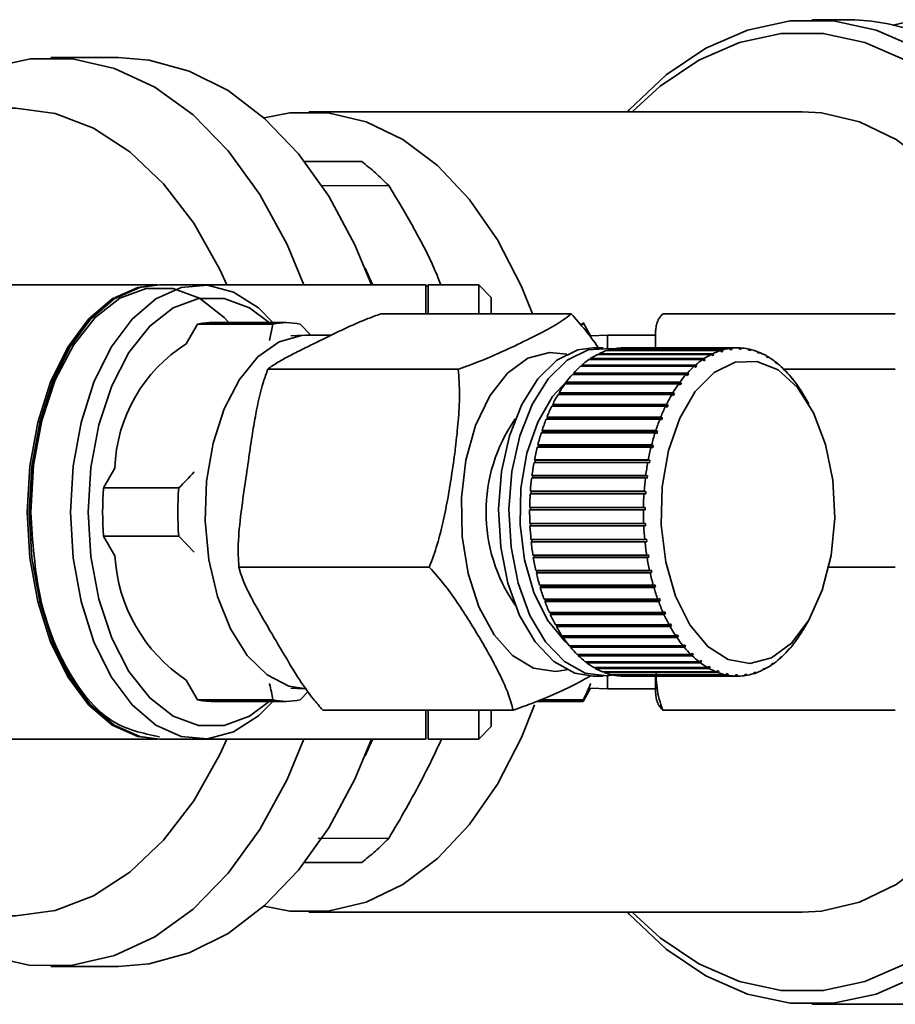
# Paper-space layout 'Blatt3' of a CAD drawing. Units: millimetres. Extents: x 0 to 4200, y 0 to 2970.
# Drawn here: x 1412 to 1447, y 741 to 780 of the extents above; entities that cross this region are included whole.
import ezdxf

# ---------------------------------------------------------------- set-up
doc = ezdxf.new("R2010")
doc.units = ezdxf.units.MM

psp = doc.layouts.new('Blatt3')

# ---------------------------------------------------------------- linework, layer by layer
at = {"color": 7, "linetype": 'Continuous', "lineweight": 35, "ltscale": 10}
for p, q in [((1444.703, 780.111), (1443.324, 780.111)), ((1415.869, 778.611), (1413.188, 778.611)), ((1442.941, 776.461), (1423.407, 776.461)), ((1425.497, 774.494), (1423.234, 774.494)), ((1423.927, 773.528), (1426.568, 773.538)), ((1417.411, 769.611), (1396.722, 769.611)), ((1419.131, 769.611), (1417.493, 769.611)), ((1428.031, 769.611), (1419.131, 769.611)), ((1428.131, 769.511), (1428.031, 769.611)), ((1428.031, 768.46), (1428.031, 769.611)), ((1430.131, 769.611), (1428.131, 769.611)), ((1428.131, 769.611), (1428.131, 768.46)), ((1430.631, 769.111), (1430.131, 769.611)), ((1430.131, 768.46), (1430.131, 769.611)), ((1430.631, 768.46), (1430.631, 769.111)), ((1426.254, 768.46), (1433.795, 768.46)), ((1437.425, 768.46), (1446.631, 768.46)), ((1418.995, 768.051), (1418.547, 767.269)), ((1421.972, 768.051), (1418.995, 768.051)), ((1422.517, 768.111), (1419.54, 768.111)), ((1421.849, 767.41), (1421.972, 768.051)), ((1423.063, 768.051), (1423.483, 767.611)), ((1434.265, 768.051), (1434.149, 768.051)), ((1434.563, 767.594), (1434.265, 768.111)), ((1434.265, 768.051), (1434.265, 768.111)), ((1423.235, 767.61), (1422.689, 767.593)), ((1424.282, 767.611), (1423.309, 767.611)), ((1435.231, 767.611), (1434.563, 767.594)), ((1437.131, 767.611), (1435.231, 767.611)), ((1435.231, 767.104), (1435.231, 767.611)), ((1437.131, 767.109), (1437.131, 767.611)), ((1435.057, 767.111), (1434.648, 767.111)), ((1439.346, 766.855), (1434.84, 766.855)), ((1434.896, 766.882), (1439.401, 766.882)), ((1434.9, 766.855), (1434.896, 766.882)), ((1439.702, 767.002), (1435.196, 767.002)), ((1435.253, 767.02), (1439.758, 767.02)), ((1435.255, 767.002), (1435.253, 767.02)), ((1440.064, 767.088), (1435.559, 767.088)), ((1435.616, 767.095), (1440.122, 767.095)), ((1435.617, 767.088), (1435.616, 767.095)), ((1440.43, 767.111), (1435.925, 767.111)), ((1439.394, 766.807), (1439.346, 766.855)), ((1439.367, 766.834), (1439.45, 766.834)), ((1439.401, 766.882), (1439.45, 766.834)), ((1439.748, 766.953), (1439.702, 767.002)), ((1439.731, 766.971), (1439.804, 766.971)), ((1439.804, 766.971), (1439.748, 766.953)), ((1439.758, 767.02), (1439.804, 766.971)), ((1440.107, 767.038), (1440.064, 767.088)), ((1440.101, 767.046), (1440.165, 767.046)), ((1440.165, 767.046), (1440.107, 767.038)), ((1440.122, 767.095), (1440.165, 767.046)), ((1440.47, 767.061), (1440.43, 767.111)), ((1440.432, 767.109), (1440.487, 767.109)), ((1440.528, 767.059), (1440.47, 767.061)), ((1440.487, 767.109), (1440.528, 767.059)), ((1440.833, 767.022), (1440.795, 767.071)), ((1440.804, 767.059), (1440.852, 767.059)), ((1440.89, 767.01), (1440.833, 767.022)), ((1440.852, 767.059), (1440.89, 767.01)), ((1441.191, 766.921), (1441.156, 766.969)), ((1441.172, 766.948), (1441.212, 766.948)), ((1441.247, 766.899), (1441.191, 766.921)), ((1441.212, 766.948), (1441.247, 766.899)), ((1441.542, 766.759), (1441.51, 766.806)), ((1441.531, 766.776), (1441.565, 766.776)), ((1441.597, 766.728), (1441.542, 766.759)), ((1441.565, 766.776), (1441.597, 766.728)), ((1438.667, 766.383), (1434.162, 766.383)), ((1434.213, 766.428), (1438.718, 766.428)), ((1434.226, 766.384), (1434.213, 766.428)), ((1434.225, 766.383), (1434.226, 766.384)), ((1434.226, 766.384), (1438.772, 766.384)), ((1439, 766.648), (1434.494, 766.648)), ((1434.548, 766.685), (1439.053, 766.685)), ((1434.556, 766.648), (1434.548, 766.685)), ((1438.721, 766.339), (1438.667, 766.383)), ((1438.718, 766.428), (1438.772, 766.384)), ((1438.772, 766.384), (1438.721, 766.339)), ((1439.051, 766.602), (1439, 766.648)), ((1439.011, 766.638), (1439.104, 766.638)), ((1439.104, 766.638), (1439.051, 766.602)), ((1439.053, 766.685), (1439.104, 766.638)), ((1441.882, 766.538), (1441.853, 766.584)), ((1441.879, 766.544), (1441.906, 766.544)), ((1441.935, 766.498), (1441.882, 766.538)), ((1441.906, 766.544), (1441.935, 766.498)), ((1421.782, 766.269), (1429.322, 766.269)), ((1438.351, 766.062), (1433.845, 766.062)), ((1433.894, 766.116), (1438.399, 766.116)), ((1433.909, 766.074), (1433.894, 766.116)), ((1433.899, 766.062), (1433.909, 766.074)), ((1433.909, 766.074), (1438.455, 766.074)), ((1438.407, 766.02), (1438.351, 766.062)), ((1438.399, 766.116), (1438.455, 766.074)), ((1438.455, 766.074), (1438.407, 766.02)), ((1442.208, 766.26), (1442.182, 766.304)), ((1442.203, 766.269), (1446.631, 766.269)), ((1442.258, 766.211), (1442.208, 766.26)), ((1442.214, 766.255), (1442.232, 766.255)), ((1442.232, 766.255), (1442.258, 766.211)), ((1442.517, 765.928), (1442.493, 765.969)), ((1438.054, 765.689), (1433.549, 765.689)), ((1433.594, 765.751), (1438.099, 765.751)), ((1433.612, 765.711), (1433.594, 765.751)), ((1433.595, 765.689), (1433.612, 765.711)), ((1433.612, 765.711), (1438.158, 765.711)), ((1438.113, 765.65), (1438.054, 765.689)), ((1438.099, 765.751), (1438.158, 765.711)), ((1438.158, 765.711), (1438.113, 765.65)), ((1442.564, 765.871), (1442.517, 765.928)), ((1442.531, 765.911), (1442.54, 765.911)), ((1442.54, 765.911), (1442.564, 765.871)), ((1442.806, 765.544), (1442.784, 765.582)), ((1437.78, 765.267), (1433.275, 765.267)), ((1433.316, 765.336), (1437.821, 765.336)), ((1433.336, 765.3), (1433.316, 765.336)), ((1433.316, 765.267), (1433.336, 765.3)), ((1433.336, 765.3), (1437.882, 765.3)), ((1437.84, 765.231), (1437.78, 765.267)), ((1437.821, 765.336), (1437.882, 765.3)), ((1437.882, 765.3), (1437.84, 765.231)), ((1442.85, 765.479), (1442.806, 765.544)), ((1442.824, 765.517), (1442.828, 765.517)), ((1442.828, 765.517), (1442.85, 765.479)), ((1443.201, 764.895), (1442.992, 765.252)), ((1437.531, 764.799), (1433.025, 764.799)), ((1433.063, 764.875), (1437.568, 764.875)), ((1433.084, 764.843), (1433.063, 764.875)), ((1433.063, 764.799), (1433.084, 764.843)), ((1433.084, 764.843), (1437.63, 764.843)), ((1437.593, 764.767), (1437.531, 764.799)), ((1437.568, 764.875), (1437.63, 764.843)), ((1437.63, 764.843), (1437.593, 764.767)), ((1437.309, 764.292), (1432.804, 764.292)), ((1432.836, 764.374), (1437.342, 764.374)), ((1432.86, 764.346), (1432.836, 764.374)), ((1432.838, 764.292), (1432.86, 764.346)), ((1432.86, 764.346), (1437.406, 764.346)), ((1437.373, 764.264), (1437.309, 764.292)), ((1437.342, 764.374), (1437.406, 764.346)), ((1437.406, 764.346), (1437.373, 764.264)), ((1437.117, 763.749), (1432.611, 763.749)), ((1432.64, 763.836), (1437.145, 763.836)), ((1432.664, 763.812), (1432.64, 763.836)), ((1432.644, 763.749), (1432.664, 763.812)), ((1432.664, 763.812), (1437.211, 763.812)), ((1437.183, 763.725), (1437.117, 763.749)), ((1437.145, 763.836), (1437.211, 763.812)), ((1437.211, 763.812), (1437.183, 763.725)), ((1432.474, 763.268), (1436.979, 763.268)), ((1432.5, 763.248), (1432.474, 763.268)), ((1432.482, 763.176), (1432.5, 763.248)), ((1432.5, 763.248), (1437.046, 763.248)), ((1436.979, 763.268), (1437.046, 763.248)), ((1437.046, 763.248), (1437.023, 763.156)), ((1436.956, 763.176), (1432.451, 763.176)), ((1437.023, 763.156), (1436.956, 763.176)), ((1436.828, 762.578), (1432.323, 762.578)), ((1432.341, 762.674), (1436.846, 762.674)), ((1432.368, 762.658), (1432.341, 762.674)), ((1432.353, 762.578), (1432.368, 762.658)), ((1432.368, 762.658), (1436.914, 762.658)), ((1436.896, 762.563), (1436.828, 762.578)), ((1436.846, 762.674), (1436.914, 762.658)), ((1436.914, 762.658), (1436.896, 762.563)), ((1415.722, 762.344), (1415.273, 761.562)), ((1436.735, 761.962), (1432.23, 761.962)), ((1432.242, 762.059), (1436.747, 762.059)), ((1432.27, 762.049), (1432.242, 762.059)), ((1432.259, 761.962), (1432.27, 762.049)), ((1432.27, 762.049), (1436.816, 762.049)), ((1436.804, 761.951), (1436.735, 761.962)), ((1436.747, 762.059), (1436.816, 762.049)), ((1436.816, 762.049), (1436.804, 761.951)), ((1415.273, 761.562), (1418.25, 761.562)), ((1436.677, 761.332), (1432.171, 761.332)), ((1432.178, 761.431), (1436.683, 761.431)), ((1432.206, 761.425), (1432.178, 761.431)), ((1432.2, 761.332), (1432.206, 761.425)), ((1432.206, 761.425), (1436.753, 761.425)), ((1436.746, 761.326), (1436.677, 761.332)), ((1436.683, 761.431), (1436.753, 761.425)), ((1436.753, 761.425), (1436.746, 761.326)), ((1436.654, 760.695), (1432.149, 760.695)), ((1432.15, 760.795), (1436.655, 760.795)), ((1432.178, 760.794), (1432.15, 760.795)), ((1432.177, 760.695), (1432.178, 760.794)), ((1432.178, 760.794), (1436.724, 760.794)), ((1436.723, 760.694), (1436.654, 760.695)), ((1436.655, 760.795), (1436.724, 760.794)), ((1436.724, 760.794), (1436.723, 760.694)), ((1432.157, 760.158), (1436.663, 760.158)), ((1432.19, 760.062), (1432.186, 760.158)), ((1436.663, 760.158), (1436.732, 760.161)), ((1436.732, 760.161), (1436.736, 760.062)), ((1432.162, 760.058), (1432.19, 760.062)), ((1436.667, 760.058), (1432.162, 760.058)), ((1432.19, 760.062), (1436.736, 760.062)), ((1436.736, 760.062), (1436.667, 760.058)), ((1418.25, 759.66), (1415.273, 759.66)), ((1415.273, 759.66), (1415.722, 758.879)), ((1418.862, 759.02), (1418.25, 759.66)), ((1432.201, 759.524), (1436.706, 759.524)), ((1432.211, 759.426), (1432.239, 759.434)), ((1436.716, 759.426), (1432.211, 759.426)), ((1432.239, 759.434), (1432.23, 759.524)), ((1432.239, 759.434), (1436.785, 759.434)), ((1436.706, 759.524), (1436.775, 759.533)), ((1436.785, 759.434), (1436.716, 759.426)), ((1436.775, 759.533), (1436.785, 759.434)), ((1432.28, 758.901), (1436.785, 758.901)), ((1432.295, 758.805), (1432.323, 758.819)), ((1436.8, 758.805), (1432.295, 758.805)), ((1432.323, 758.819), (1432.309, 758.901)), ((1432.323, 758.819), (1436.869, 758.819)), ((1436.785, 758.901), (1436.853, 758.915)), ((1436.869, 758.819), (1436.8, 758.805)), ((1420.634, 758.42), (1428.174, 758.42)), ((1432.393, 758.295), (1436.898, 758.295)), ((1432.414, 758.202), (1432.44, 758.22)), ((1436.919, 758.202), (1432.414, 758.202)), ((1432.44, 758.22), (1432.424, 758.295)), ((1432.44, 758.22), (1436.987, 758.22)), ((1436.898, 758.295), (1436.966, 758.313)), ((1436.987, 758.22), (1436.919, 758.202)), ((1436.966, 758.313), (1436.987, 758.22)), ((1443.995, 758.42), (1446.631, 758.42)), ((1432.54, 757.711), (1437.045, 757.711)), ((1432.566, 757.622), (1432.591, 757.644)), ((1437.071, 757.622), (1432.566, 757.622)), ((1432.591, 757.644), (1432.572, 757.711)), ((1432.591, 757.644), (1437.138, 757.644)), ((1437.045, 757.711), (1437.112, 757.733)), ((1437.138, 757.644), (1437.071, 757.622)), ((1437.112, 757.733), (1437.138, 757.644)), ((1432.719, 757.155), (1437.224, 757.155)), ((1432.75, 757.07), (1432.774, 757.097)), ((1437.255, 757.07), (1432.75, 757.07)), ((1432.774, 757.097), (1432.753, 757.155)), ((1432.774, 757.097), (1437.32, 757.097)), ((1437.224, 757.155), (1437.289, 757.181)), ((1437.32, 757.097), (1437.255, 757.07)), ((1437.289, 757.181), (1437.32, 757.097)), ((1432.929, 756.632), (1437.434, 756.632)), ((1432.987, 756.584), (1432.965, 756.632)), ((1437.434, 756.632), (1437.497, 756.662)), ((1437.497, 756.662), (1437.533, 756.584)), ((1432.964, 756.553), (1432.987, 756.584)), ((1437.469, 756.553), (1432.964, 756.553)), ((1432.987, 756.584), (1437.533, 756.584)), ((1437.533, 756.584), (1437.469, 756.553)), ((1442.992, 755.971), (1443.201, 756.328)), ((1433.167, 756.147), (1437.672, 756.147)), ((1433.227, 756.109), (1433.206, 756.147)), ((1433.206, 756.075), (1433.227, 756.109)), ((1437.712, 756.075), (1433.206, 756.075)), ((1433.227, 756.109), (1437.773, 756.109)), ((1437.672, 756.147), (1437.733, 756.182)), ((1437.773, 756.109), (1437.712, 756.075)), ((1437.733, 756.182), (1437.773, 756.109)), ((1442.942, 755.887), (1442.963, 755.923)), ((1442.963, 755.923), (1443.005, 755.992)), ((1443.005, 755.992), (1442.984, 755.956)), ((1433.431, 755.705), (1437.936, 755.705)), ((1433.474, 755.64), (1433.493, 755.678)), ((1437.98, 755.64), (1433.474, 755.64)), ((1433.493, 755.678), (1433.475, 755.705)), ((1433.493, 755.678), (1438.039, 755.678)), ((1437.936, 755.705), (1437.995, 755.743)), ((1438.039, 755.678), (1437.98, 755.64)), ((1437.995, 755.743), (1438.039, 755.678)), ((1442.664, 755.472), (1442.688, 755.511)), ((1442.688, 755.511), (1442.733, 755.573)), ((1442.71, 755.534), (1442.704, 755.534)), ((1442.733, 755.573), (1442.71, 755.534)), ((1433.718, 755.311), (1438.224, 755.311)), ((1433.765, 755.254), (1433.782, 755.295)), ((1438.271, 755.254), (1433.765, 755.254)), ((1433.782, 755.295), (1433.768, 755.311)), ((1433.782, 755.295), (1438.328, 755.295)), ((1438.224, 755.311), (1438.281, 755.352)), ((1438.328, 755.295), (1438.271, 755.254)), ((1438.281, 755.352), (1438.328, 755.295)), ((1442.365, 755.107), (1442.39, 755.149)), ((1442.39, 755.149), (1442.438, 755.202)), ((1442.413, 755.161), (1442.401, 755.161)), ((1442.438, 755.202), (1442.413, 755.161)), ((1434.027, 754.968), (1438.532, 754.968)), ((1434.077, 754.919), (1434.091, 754.962)), ((1438.582, 754.919), (1434.077, 754.919)), ((1434.091, 754.962), (1434.085, 754.968)), ((1434.091, 754.962), (1438.637, 754.962)), ((1434.353, 754.679), (1438.858, 754.679)), ((1434.405, 754.639), (1434.415, 754.679)), ((1438.532, 754.968), (1438.587, 755.011)), ((1438.637, 754.962), (1438.582, 754.919)), ((1438.587, 755.011), (1438.637, 754.962)), ((1438.858, 754.679), (1438.91, 754.725)), ((1438.864, 754.684), (1438.963, 754.684)), ((1438.91, 754.725), (1438.963, 754.684)), ((1438.963, 754.684), (1438.911, 754.639)), ((1442.046, 754.794), (1442.073, 754.839)), ((1442.073, 754.839), (1442.124, 754.884)), ((1442.097, 754.84), (1442.074, 754.84)), ((1442.124, 754.884), (1442.097, 754.84)), ((1438.911, 754.639), (1434.405, 754.639)), ((1434.694, 754.447), (1439.199, 754.447)), ((1434.748, 754.416), (1434.754, 754.447)), ((1439.254, 754.416), (1434.748, 754.416)), ((1435.046, 754.275), (1439.551, 754.275)), ((1435.102, 754.253), (1435.105, 754.275)), ((1439.199, 754.447), (1439.249, 754.494)), ((1439.216, 754.463), (1439.303, 754.463)), ((1439.249, 754.494), (1439.303, 754.463)), ((1439.303, 754.463), (1439.254, 754.416)), ((1439.551, 754.275), (1439.598, 754.323)), ((1439.577, 754.302), (1439.654, 754.302)), ((1439.598, 754.323), (1439.654, 754.302)), ((1439.654, 754.302), (1439.607, 754.253)), ((1441.041, 754.252), (1441.098, 754.269)), ((1441.098, 754.269), (1441.062, 754.22)), ((1441.363, 754.34), (1441.396, 754.388)), ((1441.418, 754.367), (1441.381, 754.367)), ((1441.451, 754.415), (1441.418, 754.367)), ((1441.71, 754.538), (1441.741, 754.584)), ((1441.764, 754.574), (1441.734, 754.574)), ((1441.741, 754.584), (1441.794, 754.621)), ((1441.794, 754.621), (1441.764, 754.574)), ((1418.547, 753.953), (1418.995, 753.172)), ((1434.648, 754.111), (1435.057, 754.111)), ((1439.607, 754.253), (1435.102, 754.253)), ((1435.231, 753.611), (1435.231, 754.118)), ((1435.406, 754.163), (1439.911, 754.163)), ((1435.463, 754.151), (1435.464, 754.163)), ((1439.968, 754.151), (1435.463, 754.151)), ((1435.771, 754.114), (1440.276, 754.114)), ((1435.828, 754.112), (1435.828, 754.114)), ((1440.334, 754.112), (1435.828, 754.112)), ((1437.131, 753.611), (1437.131, 754.135)), ((1439.911, 754.163), (1439.956, 754.213)), ((1439.945, 754.201), (1440.013, 754.201)), ((1439.956, 754.213), (1440.013, 754.201)), ((1440.013, 754.201), (1439.968, 754.151)), ((1440.276, 754.114), (1440.318, 754.164)), ((1440.316, 754.162), (1440.375, 754.162)), ((1440.318, 754.164), (1440.375, 754.162)), ((1440.375, 754.162), (1440.334, 754.112)), ((1440.642, 754.127), (1440.681, 754.177)), ((1440.699, 754.135), (1440.648, 754.135)), ((1440.681, 754.177), (1440.738, 754.185)), ((1440.738, 754.185), (1440.699, 754.135)), ((1441.005, 754.203), (1441.041, 754.252)), ((1441.062, 754.22), (1441.018, 754.22)), ((1422.689, 753.63), (1423.235, 753.612)), ((1423.375, 753.498), (1423.063, 753.172)), ((1434.265, 753.111), (1434.563, 753.629)), ((1434.563, 753.629), (1435.231, 753.611)), ((1435.231, 753.611), (1437.131, 753.611)), ((1421.972, 753.172), (1418.995, 753.172)), ((1419.54, 753.111), (1422.517, 753.111)), ((1432.41, 753.111), (1434.265, 753.111)), ((1434.265, 753.172), (1432.546, 753.172)), ((1434.265, 753.111), (1434.265, 753.172)), ((1423.958, 752.763), (1431.499, 752.763)), ((1428.031, 751.611), (1428.031, 752.763)), ((1428.131, 752.763), (1428.131, 751.611)), ((1430.131, 751.611), (1430.131, 752.763)), ((1430.631, 752.111), (1430.631, 752.763)), ((1437.425, 752.763), (1446.631, 752.763)), ((1430.131, 751.611), (1430.631, 752.111)), ((1396.722, 751.611), (1417.411, 751.611)), ((1417.493, 751.611), (1419.131, 751.611)), ((1419.131, 751.611), (1428.031, 751.611)), ((1428.131, 751.611), (1430.131, 751.611)), ((1426.568, 747.685), (1423.778, 747.695)), ((1423.234, 746.729), (1425.497, 746.729)), ((1423.407, 744.761), (1442.941, 744.761)), ((1413.188, 742.611), (1415.869, 742.611)), ((1443.324, 741.111), (1448.763, 741.111))]:
    psp.add_line(p, q, dxfattribs=at)
at = {"color": 7, "linetype": 'Continuous', "lineweight": 35, "ltscale": 10, "flags": 128}
for points in [[(1455.178, 766.948), (1454.82, 768.38), (1454.033, 770.743), (1453.047, 772.918), (1451.879, 774.863), (1450.552, 776.542), (1449.09, 777.925), (1447.521, 778.985), (1445.874, 779.703), (1444.179, 780.066), (1442.468, 780.066), (1440.774, 779.703), (1439.126, 778.985), (1437.557, 777.925), (1436.095, 776.542), (1436.022, 776.461)], [(1454.454, 766.948), (1454.143, 768.181), (1453.376, 770.483), (1452.414, 772.602), (1451.277, 774.497), (1449.984, 776.134), (1448.56, 777.481), (1447.031, 778.514), (1445.426, 779.214), (1443.774, 779.567), (1442.107, 779.567), (1440.456, 779.214), (1438.851, 778.514), (1437.322, 777.481), (1436.206, 776.461)], [(1423.208, 769.611), (1422.543, 771.203), (1421.464, 773.189), (1420.214, 774.912), (1418.817, 776.337), (1417.302, 777.435), (1415.702, 778.181), (1414.049, 778.561), (1412.378, 778.567), (1410.725, 778.199), (1409.122, 777.464), (1407.887, 776.611)], [(1425.889, 769.611), (1425.229, 771.191), (1424.192, 773.115), (1422.992, 774.795), (1421.654, 776.2), (1420.203, 777.301), (1418.668, 778.077), (1417.078, 778.513), (1415.869, 778.611)], [(1420.159, 769.611), (1419.879, 770.219), (1418.848, 772.048), (1417.651, 773.612), (1416.315, 774.875), (1414.871, 775.809), (1413.353, 776.392), (1411.795, 776.61), (1411.656, 776.611)], [(1421.632, 776.219), (1422.645, 776.417), (1424.168, 776.417), (1425.674, 776.064), (1427.129, 775.366), (1428.501, 774.338), (1429.759, 773.003), (1430.875, 771.392), (1431.824, 769.54), (1432.258, 768.46)], [(1452.234, 767.109), (1452.12, 767.488), (1451.359, 769.54), (1450.409, 771.392), (1449.293, 773.003), (1448.035, 774.338), (1446.663, 775.366), (1445.208, 776.064), (1443.702, 776.417), (1442.941, 776.461)], [(1425.936, 769.611), (1425.93, 769.624), (1425.633, 770.267)], [(1412.248, 760.611), (1412.354, 762.423), (1412.667, 764.161), (1413.174, 765.753), (1413.854, 767.134), (1414.68, 768.249), (1415.618, 769.051), (1416.629, 769.508), (1417.411, 769.611)], [(1417.493, 769.611), (1416.711, 769.508), (1415.7, 769.051), (1414.762, 768.249), (1413.936, 767.134), (1413.256, 765.753), (1412.749, 764.161), (1412.436, 762.423), (1412.33, 760.611)], [(1413.969, 760.611), (1414.074, 762.423), (1414.387, 764.161), (1414.894, 765.753), (1415.574, 767.134), (1416.4, 768.249), (1417.338, 769.051), (1418.349, 769.508), (1419.392, 769.6), (1420.425, 769.324), (1421.404, 768.692), (1421.984, 768.111)], [(1412.388, 760.611), (1412.499, 762.462), (1412.829, 764.231), (1413.363, 765.843), (1414.077, 767.225), (1414.94, 768.319), (1415.915, 769.076), (1416.959, 769.463), (1418.026, 769.463), (1419.07, 769.076), (1420.045, 768.319), (1420.241, 768.111)], [(1421.835, 753.111), (1421.047, 752.527), (1420.05, 752.158), (1419.031, 752.158), (1418.034, 752.527), (1417.103, 753.25), (1416.278, 754.295), (1415.596, 755.615), (1415.087, 757.154), (1414.772, 758.844), (1414.665, 760.611), (1414.772, 762.379), (1415.087, 764.069), (1415.596, 765.607), (1416.278, 766.928), (1417.103, 767.973), (1418.034, 768.695), (1419.031, 769.065), (1420.05, 769.065), (1421.047, 768.695), (1421.835, 768.111)], [(1423.309, 753.611), (1422.61, 753.718), (1421.748, 754.162), (1420.964, 754.929), (1420.297, 755.981), (1419.782, 757.266), (1419.443, 758.718), (1419.298, 760.265), (1419.355, 761.829), (1419.609, 763.333), (1420.049, 764.7), (1420.653, 765.861), (1421.39, 766.76), (1422.223, 767.35), (1423.11, 767.603), (1423.309, 767.611)], [(1434.648, 754.111), (1433.938, 754.23), (1433.113, 754.687), (1432.371, 755.464), (1431.751, 756.518), (1431.288, 757.793), (1431.006, 759.22), (1430.92, 760.722), (1431.035, 762.218), (1431.345, 763.627), (1431.833, 764.873), (1432.473, 765.89), (1433.229, 766.623), (1434.063, 767.031), (1434.648, 767.111)], [(1435.528, 754.163), (1435.211, 754.117), (1434.348, 754.23), (1433.523, 754.687), (1432.78, 755.464), (1432.161, 756.518), (1431.698, 757.793), (1431.415, 759.22), (1431.33, 760.722), (1431.445, 762.218), (1431.755, 763.627), (1432.242, 764.873), (1432.882, 765.89), (1433.639, 766.623), (1434.472, 767.031), (1435.337, 767.093), (1435.467, 767.072)], [(1441.722, 754.835), (1440.869, 754.613), (1440.011, 754.768), (1439.202, 755.29), (1438.493, 756.146), (1437.928, 757.283), (1437.543, 758.629), (1437.362, 760.099), (1437.397, 761.602), (1437.645, 763.043), (1438.091, 764.331), (1438.706, 765.385), (1439.453, 766.139), (1440.283, 766.546), (1441.146, 766.579), (1441.986, 766.238), (1442.751, 765.544), (1443.393, 764.539), (1443.871, 763.288), (1444.156, 761.868), (1444.23, 760.37), (1444.088, 758.886), (1443.738, 757.512), (1443.203, 756.331), (1442.517, 755.42), (1441.722, 754.835)], [(1433.622, 755.434), (1433.534, 755.511), (1432.854, 756.332), (1432.313, 757.422), (1431.944, 758.711), (1431.771, 760.121), (1431.805, 761.561), (1432.042, 762.941), (1432.469, 764.176), (1433.059, 765.186), (1433.622, 765.788)], [(1417.53, 751.614), (1416.629, 751.715), (1415.618, 752.172), (1414.68, 752.974), (1413.854, 754.088), (1413.174, 755.47), (1412.667, 757.062), (1412.354, 758.8), (1412.248, 760.611)], [(1412.33, 760.611), (1412.436, 758.8), (1412.749, 757.062), (1413.256, 755.47), (1413.936, 754.088), (1414.762, 752.974), (1415.7, 752.172), (1416.711, 751.715), (1417.493, 751.611)], [(1421.984, 753.111), (1421.404, 752.531), (1420.425, 751.899), (1419.392, 751.623), (1418.349, 751.715), (1417.338, 752.172), (1416.4, 752.974), (1415.574, 754.088), (1414.894, 755.47), (1414.387, 757.062), (1414.074, 758.8), (1413.969, 760.611)], [(1436.022, 744.761), (1436.095, 744.68), (1437.557, 743.298), (1439.126, 742.237), (1440.774, 741.519), (1442.468, 741.157), (1444.179, 741.157), (1445.874, 741.519), (1447.521, 742.237), (1449.09, 743.298), (1450.552, 744.68), (1451.879, 746.36), (1453.047, 748.305), (1454.033, 750.479), (1454.82, 752.842), (1455.147, 754.135)], [(1436.206, 744.761), (1437.322, 743.741), (1438.851, 742.708), (1440.456, 742.009), (1442.107, 741.656), (1443.774, 741.656), (1445.426, 742.009), (1447.031, 742.708), (1448.56, 743.741), (1449.984, 745.089), (1451.277, 746.725), (1452.414, 748.621), (1453.376, 750.739), (1454.143, 753.042), (1454.417, 754.112)], [(1442.941, 744.761), (1443.702, 744.806), (1445.208, 745.159), (1446.663, 745.857), (1448.035, 746.885), (1449.293, 748.219), (1450.409, 749.831), (1451.359, 751.683), (1452.12, 753.734), (1452.233, 754.112)], [(1432.335, 752.977), (1431.824, 751.683), (1430.875, 749.831), (1429.759, 748.219), (1428.501, 746.885), (1427.129, 745.857), (1425.674, 745.159), (1424.168, 744.806), (1422.645, 744.806), (1421.632, 745.004)], [(1407.887, 744.611), (1409.122, 743.759), (1410.725, 743.024), (1412.378, 742.655), (1414.049, 742.661), (1415.702, 743.041), (1417.302, 743.788), (1418.817, 744.885), (1420.214, 746.31), (1421.464, 748.034), (1422.543, 750.019), (1423.208, 751.611)], [(1411.656, 744.611), (1411.795, 744.613), (1413.353, 744.831), (1414.871, 745.413), (1416.315, 746.347), (1417.651, 747.611), (1418.848, 749.175), (1419.879, 751.004), (1420.159, 751.611)], [(1415.869, 742.611), (1417.078, 742.71), (1418.668, 743.146), (1420.203, 743.922), (1421.654, 745.023), (1422.992, 746.427), (1424.192, 748.107), (1425.229, 750.031), (1425.889, 751.611)], [(1425.633, 750.955), (1425.93, 751.598), (1425.936, 751.611)]]:
    psp.add_lwpolyline(points, dxfattribs=at)
at = {"color": 1, "linetype": 'Continuous', "lineweight": 35, "ltscale": 10, "flags": 128}
psp.add_lwpolyline([(1433.617, 754.365), (1433.173, 754.292), (1432.303, 754.427), (1431.476, 754.921), (1430.74, 755.746), (1430.14, 756.854), (1429.709, 758.18), (1429.473, 759.647), (1429.444, 761.171), (1429.626, 762.662), (1430.007, 764.033), (1430.566, 765.206), (1431.269, 766.112), (1432.076, 766.698), (1432.94, 766.93), (1433.617, 766.858)], dxfattribs=at)
at = {"color": 7, "linetype": 'Continuous', "lineweight": 35, "ltscale": 100}
for centre, radius, start, end in [((1444.687, 771.832), 8.28, 71.5635, 89.8893), ((1448.382, 771.918), 8.192, 71.4952, 102.9863), ((1419.542, 765.608), 2.504, 90.0407, 102.623), ((1422.517, 765.62), 2.491, 77.3534, 102.6466), ((1439.331, 767.611), 2.2, 172.5214, 180), ((1421.759, 762.154), 6.04, 122.1268, 178.198), ((1436.119, 764.329), 2.832, 116.8358, 123.6953), ((1435.96, 764.65), 2.473, 107.9831, 115.4901), ((1435.891, 764.867), 2.246, 98.5121, 106.5185), ((1435.877, 764.965), 2.146, 88.7153, 96.9681), ((1440.624, 764.329), 2.832, 116.8358, 123.6953), ((1440.465, 764.65), 2.473, 107.9831, 115.4901), ((1440.397, 764.867), 2.246, 98.5121, 106.5185), ((1440.382, 764.965), 2.146, 88.7153, 96.9681), ((1440.379, 764.939), 2.172, 78.9664, 87.152), ((1440.347, 764.789), 2.326, 69.6276, 77.4495), ((1440.244, 764.526), 2.608, 60.9631, 68.2096), ((1440.039, 764.168), 3.021, 53.1042, 59.6732), ((1436.805, 763.463), 3.938, 132.1528, 137.6577), ((1436.395, 763.925), 3.321, 124.9064, 131.0738), ((1441.31, 763.463), 3.938, 132.1528, 137.6577), ((1440.9, 763.925), 3.321, 124.9064, 131.0738), ((1439.708, 763.736), 3.565, 46.0672, 51.9496), ((1437.351, 762.974), 4.672, 138.6171, 143.5292), ((1441.856, 762.974), 4.672, 138.6171, 143.5292), ((1439.241, 763.259), 4.233, 39.7943, 45.0403), ((1438.022, 762.484), 5.503, 144.3856, 148.7896), ((1442.528, 762.484), 5.503, 144.3856, 148.7896), ((1438.64, 762.766), 5.011, 34.1922, 38.8803), ((1438.795, 762.022), 6.403, 149.5599, 153.5407), ((1443.301, 762.022), 6.403, 149.5599, 153.5407), ((1438.006, 762.339), 5.775, 30.2969, 33.3946), ((1439.634, 761.611), 7.337, 154.2404, 157.8756), ((1444.139, 761.611), 7.337, 154.2404, 157.8756), ((1436.89, 760.611), 6.467, 145.2248, 214.7752), ((1440.493, 761.266), 8.264, 158.5184, 161.8766), ((1444.999, 761.266), 8.264, 158.5184, 161.8766), ((1441.324, 760.998), 9.137, 162.4744, 165.615), ((1445.83, 760.998), 9.137, 162.4744, 165.615), ((1442.077, 760.808), 9.913, 166.1778, 169.1523), ((1446.582, 760.808), 9.913, 166.1778, 169.1523), ((1442.702, 760.69), 10.55, 169.6891, 172.5426), ((1447.208, 760.69), 10.55, 169.6891, 172.5426), ((1443.161, 760.631), 11.012, 173.0611, 175.8343), ((1447.666, 760.631), 11.012, 173.0611, 175.8343), ((1428.273, 760.611), 13.035, 175.8167, 184.1833), ((1431.25, 760.611), 13.035, 175.8167, 184.1833), ((1443.422, 760.613), 11.273, 176.3415, 179.0716), ((1447.927, 760.613), 11.273, 176.3415, 179.0716), ((1443.468, 760.611), 11.319, 179.5743, 182.2969), ((1447.973, 760.611), 11.319, 179.5743, 182.2969), ((1443.296, 760.603), 11.147, 182.8014, 185.5521), ((1447.801, 760.603), 11.147, 182.8014, 185.5521), ((1442.917, 760.563), 10.767, 186.065, 188.88), ((1447.423, 760.563), 10.767, 186.065, 188.88), ((1422.071, 759.248), 6.361, 183.3281, 236.3471), ((1442.357, 760.472), 10.2, 189.4082, 192.3267), ((1446.863, 760.472), 10.2, 189.4082, 192.3267), ((1441.653, 760.314), 9.477, 192.8776, 195.9425), ((1446.158, 760.314), 9.477, 192.8776, 195.9425), ((1440.849, 760.079), 8.64, 196.5245, 199.7845), ((1445.354, 760.079), 8.64, 196.5245, 199.7845), ((1439.995, 759.766), 7.73, 200.4071, 203.9181), ((1444.5, 759.766), 7.73, 200.4071, 203.9181), ((1439.142, 759.38), 6.794, 204.5924, 208.419), ((1443.647, 759.38), 6.794, 204.5924, 208.419), ((1438.337, 758.937), 5.875, 209.1578, 213.374), ((1442.842, 758.937), 5.875, 209.1578, 213.374), ((1438.236, 758.738), 5.503, 324.3856, 328.7896), ((1437.619, 758.456), 5.011, 214.1922, 218.8803), ((1442.124, 758.456), 5.011, 214.1922, 218.8803), ((1438.908, 758.249), 4.672, 318.6171, 323.5292), ((1437.018, 757.963), 4.233, 219.7943, 225.0403), ((1441.523, 757.963), 4.233, 219.7943, 225.0403), ((1439.454, 757.759), 3.938, 312.1528, 317.6577), ((1436.55, 757.486), 3.565, 226.0672, 231.9496), ((1441.056, 757.486), 3.565, 226.0672, 231.9496), ((1439.863, 757.298), 3.321, 304.9064, 311.0738), ((1436.219, 757.055), 3.021, 233.1042, 239.6732), ((1436.014, 756.696), 2.608, 240.9631, 248.2096), ((1440.725, 757.055), 3.021, 233.1042, 239.6732), ((1440.519, 756.696), 2.608, 240.9631, 248.2096), ((1440.298, 756.573), 2.473, 287.9831, 295.4901), ((1440.14, 756.894), 2.832, 296.8358, 303.6953), ((1435.911, 756.433), 2.326, 249.6276, 257.4495), ((1435.879, 756.284), 2.172, 258.9664, 267.152), ((1440.417, 756.433), 2.326, 249.6276, 257.4495), ((1440.384, 756.284), 2.172, 258.9664, 267.152), ((1440.382, 756.257), 2.146, 268.7153, 276.9681), ((1440.367, 756.356), 2.246, 278.5121, 286.5185), ((1439.331, 753.611), 2.2, 180, 187.4639), ((1419.542, 755.615), 2.504, 257.377, 269.9593), ((1422.517, 755.602), 2.491, 257.3534, 282.6466)]:
    psp.add_arc(centre, radius, start, end, dxfattribs=at)
at = {"color": 7, "linetype": 'Continuous', "lineweight": 35, "ltscale": 10}
for points, knots in [([(1426.568, 773.538), (1426.395, 773.71), (1426.047, 774.054), (1425.681, 774.347), (1425.497, 774.494)], [0, 0, 0, 0, 0.49904, 1, 1, 1, 1]), ([(1426.568, 773.538), (1427.277, 772.366), (1428.062, 771.07), (1428.582, 769.739), (1428.632, 769.611)], [0, 0, 0, 0, 0.903812, 1, 1, 1, 1]), ([(1428.131, 768.46), (1428.131, 768.588), (1428.131, 769.38), (1428.131, 769.737), (1428.131, 769.511), (1428.131, 769.511)], [0, 0, 0, 0, 0.162259, 0.999871, 1, 1, 1, 1]), ([(1426.254, 768.46), (1426.166, 768.429), (1425.989, 768.367), (1425.658, 768.239), (1425.27, 768.077), (1424.838, 767.88), (1424.342, 767.642), (1423.806, 767.379), (1423.217, 767.091), (1422.759, 766.862), (1422.414, 766.679), (1422.173, 766.542), (1421.953, 766.404), (1421.839, 766.314), (1421.782, 766.269)], [0, 0, 0, 0, 0.04373, 0.087627, 0.176212, 0.266248, 0.356426, 0.5, 0.624286, 0.748594, 0.811021, 0.873542, 0.936589, 1, 1, 1, 1]), ([(1429.322, 766.269), (1429.471, 766.321), (1430.49, 766.676), (1431.855, 767.333), (1433.236, 768.019), (1433.689, 768.377), (1433.795, 768.46)], [0, 0, 0, 0, 0.072828, 0.499865, 0.883122, 1, 1, 1, 1]), ([(1433.795, 768.46), (1433.987, 768.244), (1434.372, 767.81), (1434.711, 767.355), (1434.866, 767.121), (1434.872, 767.111)], [0, 0, 0, 0, 0.486723, 0.979234, 1, 1, 1, 1]), ([(1437.425, 768.46), (1437.395, 768.429), (1437.334, 768.367), (1437.247, 768.239), (1437.179, 768.077), (1437.143, 767.88), (1437.13, 767.642), (1437.13, 767.385), (1437.132, 767.194), (1437.132, 767.109)], [0, 0, 0, 0, 0.070973, 0.142219, 0.285993, 0.432121, 0.578481, 0.811503, 1, 1, 1, 1]), ([(1421.782, 766.269), (1421.721, 766.101), (1421.512, 765.52), (1421.329, 764.667), (1421.16, 763.666), (1421.022, 762.727), (1420.852, 761.568), (1420.677, 760.321), (1420.584, 759.225), (1420.621, 758.622), (1420.634, 758.42)], [0, 0, 0, 0, 0.065832, 0.227675, 0.323582, 0.446659, 0.584299, 0.7643, 0.921149, 1, 1, 1, 1]), ([(1428.174, 758.42), (1428.284, 758.72), (1428.504, 759.322), (1428.733, 760.257), (1428.921, 761.205), (1429.08, 762.184), (1429.219, 763.188), (1429.328, 764.218), (1429.392, 765.254), (1429.345, 765.93), (1429.322, 766.269)], [0, 0, 0, 0, 0.117026, 0.235445, 0.355996, 0.476796, 0.606449, 0.736287, 0.867478, 1, 1, 1, 1]), ([(1418.25, 761.562), (1418.457, 761.772), (1418.666, 761.984), (1418.86, 762.2), (1418.862, 762.203)], [0, 0, 0, 0, 0.9881523, 1, 1, 1, 1]), ([(1420.634, 758.42), (1420.669, 758.299), (1420.791, 757.88), (1421.095, 757.265), (1421.496, 756.544), (1421.893, 755.867), (1422.383, 755.031), (1422.919, 754.132), (1423.45, 753.342), (1423.831, 752.908), (1423.958, 752.763)], [0, 0, 0, 0, 0.065832, 0.227675, 0.323582, 0.446659, 0.584299, 0.7643, 0.921149, 1, 1, 1, 1]), ([(1431.499, 752.763), (1431.438, 752.978), (1431.315, 753.412), (1431.011, 754.087), (1430.658, 754.77), (1430.259, 755.476), (1429.827, 756.199), (1429.349, 756.942), (1428.822, 757.689), (1428.391, 758.176), (1428.174, 758.42)], [0, 0, 0, 0, 0.1170265, 0.2354446, 0.3559958, 0.4767957, 0.6064487, 0.7362871, 0.8674782, 1, 1, 1, 1]), ([(1434.543, 754.112), (1434.394, 754.027), (1433.75, 753.662), (1432.734, 753.203), (1431.733, 752.846), (1431.499, 752.763)], [0, 0, 0, 0, 0.187445, 0.810111, 1, 1, 1, 1]), ([(1437.153, 754.22), (1437.154, 754.176), (1437.161, 753.835), (1437.222, 753.342), (1437.375, 752.908), (1437.425, 752.763)], [0, 0, 0, 0, 0.089869, 0.695525, 1, 1, 1, 1]), ([(1421.972, 753.172), (1421.938, 753.381), (1421.905, 753.593), (1421.849, 753.81), (1421.849, 753.813)], [0, 0, 0, 0, 0.9881523, 1, 1, 1, 1]), ([(1434.265, 753.172), (1434.371, 753.381), (1434.478, 753.593), (1434.562, 753.81), (1434.563, 753.813)], [0, 0, 0, 0, 0.988152, 1, 1, 1, 1]), ([(1437.425, 752.763), (1437.395, 752.794), (1437.334, 752.856), (1437.247, 752.983), (1437.18, 753.14), (1437.16, 753.265), (1437.151, 753.325)], [0, 0, 0, 0, 0.169464, 0.339579, 0.68287, 1, 1, 1, 1]), ([(1428.131, 751.711), (1428.131, 751.711), (1428.131, 751.485), (1428.131, 751.843), (1428.131, 752.634), (1428.131, 752.763)], [0, 0, 0, 0, 0.000129, 0.837741, 1, 1, 1, 1]), ([(1428.652, 751.611), (1428.599, 751.491), (1428.368, 750.971), (1427.902, 750.054), (1427.264, 748.864), (1426.8, 748.078), (1426.568, 747.685)], [0, 0, 0, 0, 0.090661, 0.392058, 0.695727, 1, 1, 1, 1]), ([(1425.497, 746.729), (1425.68, 746.875), (1426.047, 747.168), (1426.394, 747.512), (1426.568, 747.685)], [0, 0, 0, 0, 0.49904, 1, 1, 1, 1])]:
    psp.add_open_spline(points, degree=3, knots=knots, dxfattribs=at)
for points in [[(1439.45, 766.834), (1439.44, 766.83), (1439.422, 766.821), (1439.404, 766.812), (1439.394, 766.807)], [(1417.493, 751.711), (1416.824, 751.845), (1415.486, 752.113), (1413.798, 754.171), (1412.618, 757.113), (1412.464, 759.445), (1412.388, 760.611)], [(1436.853, 758.915), (1436.856, 758.899), (1436.861, 758.867), (1436.866, 758.835), (1436.869, 758.819)], [(1441.396, 754.388), (1441.405, 754.393), (1441.424, 754.402), (1441.442, 754.411), (1441.451, 754.415)]]:
    psp.add_open_spline(points, degree=3, dxfattribs=at)

doc.saveas('drawing.dxf')
